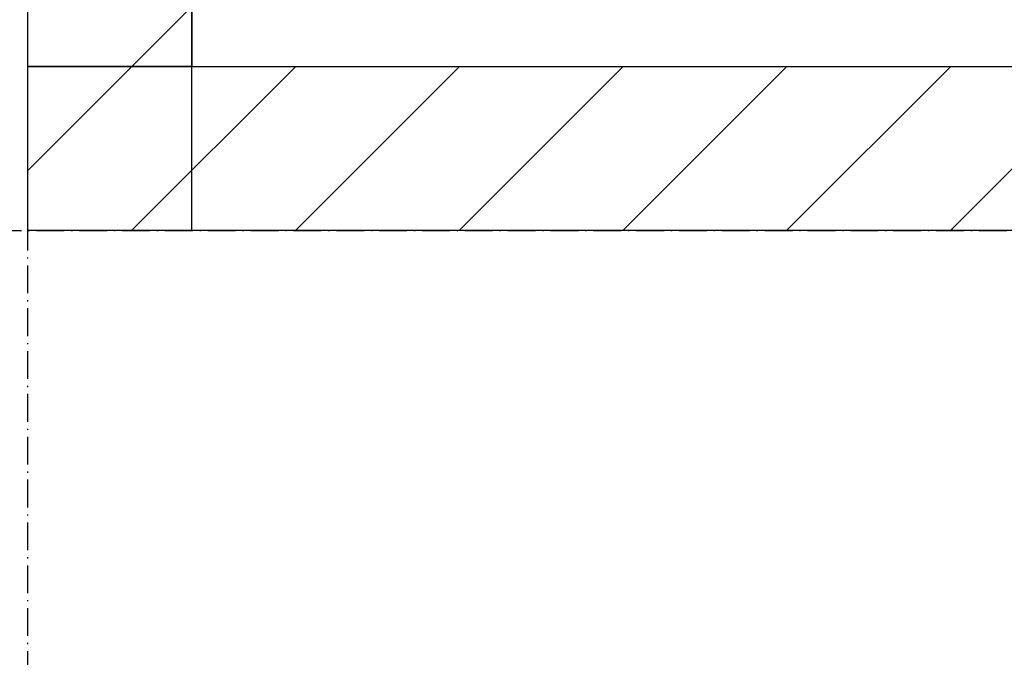
# Model space of a CAD drawing. Extents: x 3607 to 9229, y 6648 to 18697.
# Drawn here: x 6457 to 6565, y 10726 to 10796 of the extents above; entities that cross this region are included whole.
import ezdxf

# ---------------------------------------------------------------- set-up
doc = ezdxf.new("R2010")
doc.units = 0
doc.linetypes.add('ISO-10______-1', pattern=[4.699, 3.048, -0.762, 0.127, -0.762])
for name, color, linetype in [('__', 7, 'CONTINUOUS'), ('_____3D-1', 7, 'CONTINUOUS'), ('________2D', 7, 'CONTINUOUS')]:
    doc.layers.add(name, color=color, linetype=linetype)

# ---------------------------------------------------------------- blocks, each defined once
blk = doc.blocks.new('*X104')
at = {"layer": '__', "color": 17, "linetype": 'CONTINUOUS'}
for p, q in [((-225, -260.92), (-213.58, -249.5)), ((-213.62, -267.5), (-195.62, -249.5)), ((-195.66, -267.5), (-177.66, -249.5)), ((-177.7, -267.5), (-159.7, -249.5)), ((-159.74, -267.5), (-141.74, -249.5)), ((-141.78, -267.5), (-123.78, -249.5)), ((-123.82, -267.5), (-105.82, -249.5))]:
    blk.add_line(p, q, dxfattribs=at)
blk = doc.blocks.new('*X105')
at = {"layer": '__', "color": 17, "linetype": 'CONTINUOUS'}
blk.add_line((-213.58, -249.5), (-207, -242.92), dxfattribs=at)
blk = doc.blocks.new('____1')
at = {"layer": '__', "color": 7, "linetype": 'CONTINUOUS', "flags": 128}
for points in [[(-225, -249.5), (-225, 249.5), (-207, 249.5), (-207, -249.5)], [(-225, -249.5), (55, -249.5), (55, -267.5), (-225, -267.5)]]:
    blk.add_lwpolyline(points, close=True, dxfattribs=at)
at = {"layer": '__', "color": 17, "linetype": 'CONTINUOUS', "flags": 128}
blk.add_lwpolyline([(-207, -267.5), (-207, 249.5), (225, 249.5), (225, -267.5)], close=True, dxfattribs=at)
at = {"layer": '__', "color": 7}
for name in ['*X105', '*X104']:
    blk.add_blockref(name, (0, 0), dxfattribs=at)
blk = doc.blocks.new('_______2D')
at = {"layer": '__', "color": 17}
blk.add_blockref('____1', (6776.14, 10903.92), dxfattribs=at)
blk = doc.blocks.new('____3D-1')
at = {"layer": '__', "color": 17, "linetype": 'ISO-10______-1'}
for p, q in [((6551.14, 6560.21), (6551.14, 18560.21)), ((3699.79, 10636.42), (9322.4, 10636.42))]:
    blk.add_line(p, q, dxfattribs=at)

msp = doc.modelspace()

# ---------------------------------------------------------------- block references
at = {"layer": '_____3D-1'}
msp.add_blockref('____3D-1', (-93.16, 136.38), dxfattribs=at)
at = {"layer": '________2D'}
msp.add_blockref('_______2D', (-93.16, 136.38), dxfattribs=at)

doc.saveas('drawing.dxf')
